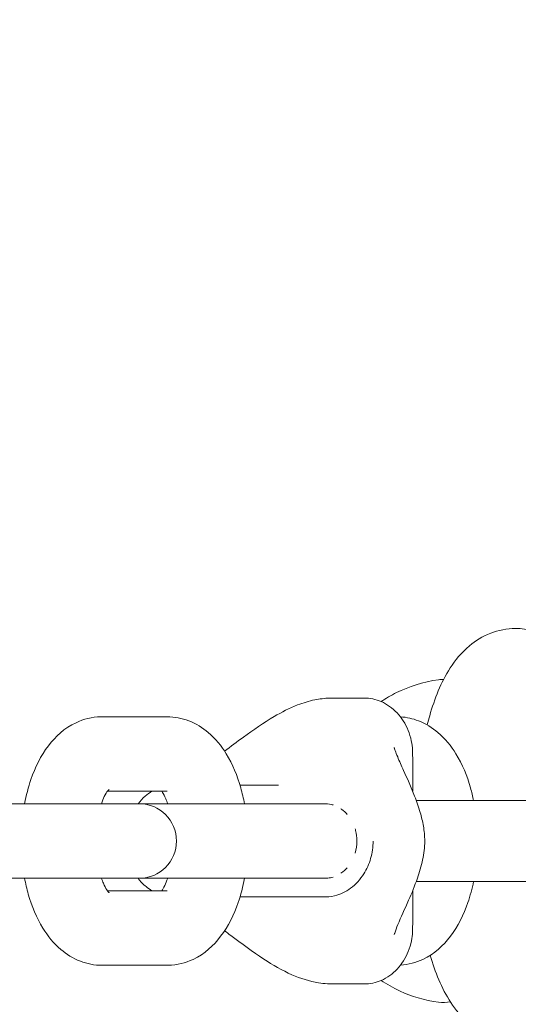
# Model space of a CAD drawing. Units: millimetres. Extents: x -1183 to 1702, y -3100 to 4014.
# Drawn here: x 481 to 521, y -14 to 65 of the extents above; entities that cross this region are included whole.
import ezdxf

# ---------------------------------------------------------------- set-up
doc = ezdxf.new("R2010")
doc.units = ezdxf.units.MM
doc.header["$LTSCALE"] = 0.2
doc.header["$MEASUREMENT"] = 0
doc.header["$PDMODE"] = 1
doc.layers.add('HAGS-Dim Plan', color=7, linetype='Continuous', lineweight=100)
doc.layers.add('HAGS-Plan', color=7, linetype='Continuous')
doc.styles.get("Standard").update_dxf_attribs({"font": 'g13f12d.shx', "height": 300})
doc.dimstyles.new('HAGS - Dim Plan', dxfattribs={"dimtxt": 300, "dimasz": 200, "dimexe": 0.18, "dimexo": 0.0625, "dimgap": 150, "dimtad": 0, "dimlfac": 0.001, "dimrnd": 0.01, "dimzin": 1, "dimdsep": 46, "dimtxsty": 'Standard', "dimblk": 'HAGS - Dim Plan arrow', "dimcen": 0.1, "dimse1": 1, "dimse2": 1, "dimclrd": 1, "dimadec": 0, "dimazin": 0, "dimtfac": 1, "dimtofl": 0, "dimtmove": 0, "dimatfit": 3, "dimfxl": 1, "dimtolj": 1, "dimtzin": 0, "dimarcsym": 0})

# ---------------------------------------------------------------- blocks, each defined once
blk = doc.blocks.new('HAGS - Dim Plan arrow')
at = {"color": 1, "lineweight": 0}
blk.add_lwpolyline([(0, 0, 0, 0.35, 0), (-1, 0, 0.015, 0.015, 0)], format="xyseb", dxfattribs=at)
blk = doc.blocks.new('*D18')
at = {"layer": 'Defpoints', "color": 0, "transparency": 16777216}
for p in [(750, 117.5, 406), (-536.857, -117.5), (750, -117.5, 444)]:
    blk.add_point(p, dxfattribs=at)
at = {"layer": 'HAGS-Dim Plan', "color": 1, "lineweight": -2, "transparency": 16777216}
for p, q in [((-536.857, 317.5), (-536.857, 517.5)), ((-536.857, -317.5), (-536.857, -517.5))]:
    blk.add_line(p, q, dxfattribs=at)
at = {"layer": 'HAGS-Dim Plan', "color": 1, "lineweight": -2, "transparency": 16777216, "xscale": 200, "yscale": 200, "zscale": 200}
for p, rotation in [((-536.857, 117.5), 270), ((-536.857, -117.5), 90)]:
    blk.add_blockref('HAGS - Dim Plan arrow', p, dxfattribs=dict(at, rotation=rotation))
at = {"layer": 'HAGS-Dim Plan', "color": 0, "transparency": 16777216, "insert": (-536.857, -1138.055), "char_height": 300, "attachment_point": 5, "rotation": 90}
blk.add_mtext('\\A1;0.24m', dxfattribs=at)
blk = doc.blocks.new('*D19')
at = {"layer": 'Defpoints', "color": 0, "transparency": 16777216}
for p in [(1345.953, 3395.68), (1345.953, 0, 1599.546), (-168.461, 0, 1217.571)]:
    blk.add_point(p, dxfattribs=at)
at = {"layer": 'HAGS-Dim Plan', "color": 1, "lineweight": -2, "transparency": 16777216}
for p, q in [((31.539, 3395.68), (43.309, 3395.68)), ((1145.953, 3395.68), (1134.183, 3395.68))]:
    blk.add_line(p, q, dxfattribs=at)
at = {"layer": 'HAGS-Dim Plan', "color": 1, "lineweight": -2, "transparency": 16777216, "xscale": 200, "yscale": 200, "zscale": 200, "rotation": 180}
blk.add_blockref('HAGS - Dim Plan arrow', (-168.461, 3395.68), dxfattribs=at)
at = {"layer": 'HAGS-Dim Plan', "color": 1, "lineweight": -2, "transparency": 16777216, "xscale": 200, "yscale": 200, "zscale": 200}
blk.add_blockref('HAGS - Dim Plan arrow', (1345.953, 3395.68), dxfattribs=at)
at = {"layer": 'HAGS-Dim Plan', "color": 0, "transparency": 16777216, "insert": (588.746, 3395.68), "char_height": 300, "attachment_point": 5}
blk.add_mtext('\\A1;1.51m', dxfattribs=at)
blk = doc.blocks.new('A$C35dca37e')
at = {"lineweight": 0}
for p, q in [((1940.248, -298.038), (1934.998, -298.038)), ((1940.248, -304.038), (1935.439, -304.038)), ((1960.312, -304.788), (1970.268, -304.788)), ((1931.81, -305.038), (1919.498, -305.038)), ((1937.06, -305.038), (1931.81, -305.038)), ((1937.998, -305.038), (1937.06, -305.038)), ((1950.31, -305.038), (1937.998, -305.038)), ((1952.935, -305.038), (1950.31, -305.038)), ((1919.498, -311.038), (1931.81, -311.038)), ((1937.06, -311.038), (1931.81, -311.038)), ((1937.06, -311.038), (1937.998, -311.038)), ((1937.998, -311.038), (1950.31, -311.038)), ((1952.935, -311.038), (1950.31, -311.038)), ((1960.312, -311.288), (1970.268, -311.288)), ((1940.248, -312.038), (1935.439, -312.038)), ((1940.248, -318.038), (1934.998, -318.038))]:
    blk.add_line(p, q, dxfattribs=at)
for start, end in [(0, 90), (270, 0)]:
    blk.add_arc((1937.998, -308.038), 3, start, end, dxfattribs=at)
for points, knots in [([(1968.302, -290.938), (1967.602, -290.938), (1966.909, -291.08), (1965.626, -291.574), (1965.061, -291.94), (1963.925, -292.888), (1963.446, -293.495), (1962.282, -295.299), (1961.794, -296.56), (1961.322, -298.198), (1961.255, -298.446), (1961.191, -298.698)], [0, 0, 0, 0, 0.1184978, 0.1184978, 0.2525191, 0.2525191, 0.4464829, 0.4464829, 0.8198093, 0.8198093, 0.8853524, 0.8853524, 0.8853524, 0.8853524]), ([(1973.314, -293.755), (1973.131, -293.498), (1972.93, -293.244), (1972.475, -292.745), (1972.222, -292.5), (1971.642, -292.03), (1971.316, -291.806), (1970.577, -291.412), (1970.163, -291.242), (1969.267, -291.004), (1968.785, -290.938), (1968.302, -290.938)], [5.8743449, 5.8743449, 5.8743449, 5.8743449, 5.956113, 5.956113, 6.037881, 6.037881, 6.1196491, 6.1196491, 6.2014172, 6.2014172, 6.2831853, 6.2831853, 6.2831853, 6.2831853]), ([(1957.482, -296.82), (1957.855, -296.568), (1958.271, -296.321), (1959.687, -295.618), (1960.85, -295.227), (1962.111, -295.06)], [2.9358541, 2.9358541, 2.9358541, 2.9358541, 2.9893319, 2.9893319, 3.1007439, 3.1007439, 3.1007439, 3.1007439]), ([(1944.872, -300.815), (1945.374, -300.434), (1945.878, -300.053), (1947.19, -299.094), (1948.008, -298.525), (1949.47, -297.667), (1950.103, -297.344), (1951.21, -296.915), (1951.675, -296.773), (1952.534, -296.599), (1952.93, -296.552), (1953.371, -296.539), (1953.42, -296.538), (1953.505, -296.537), (1953.543, -296.537), (1953.59, -296.537), (1953.605, -296.537), (1953.702, -296.538), (1953.774, -296.539), (1954.056, -296.54), (1954.264, -296.54), (1955.016, -296.538), (1955.576, -296.538), (1956.123, -296.538)], [9.411921, 9.411921, 9.411921, 9.411921, 11.313586, 11.313586, 14.308773, 14.308773, 16.481166, 16.481166, 18.014708, 18.014708, 19.302076, 19.302076, 19.460166, 19.460166, 19.586091, 19.586091, 19.658002, 19.658002, 20.158354, 20.158354, 21.443183, 21.443183, 24.726737, 24.726737, 24.726737, 24.726737]), ([(1960.02, -304.039), (1960.021, -303.231), (1960.021, -302.423), (1960.021, -300.908), (1960.02, -300.5), (1959.79, -299.402), (1959.571, -298.857), (1959.117, -298.142), (1958.948, -297.924), (1958.391, -297.333), (1957.957, -297.025), (1957.05, -296.634), (1956.588, -296.538), (1956.123, -296.538)], [-4.060195, -4.060195, -4.060195, -4.060195, -3.684885, -3.684885, -3.356639, -3.356639, -2.992678, -2.992678, -2.815644, -2.815644, -2.463178, -2.463178, -2.137911, -2.137911, -2.137911, -2.137911]), ([(1928.77, -305.038), (1928.896, -304.364), (1929.066, -303.709), (1929.621, -302.1), (1930.069, -301.185), (1931.252, -299.631), (1931.969, -298.959), (1933.506, -298.232), (1934.195, -298.054), (1934.931, -298.038), (1934.964, -298.038), (1934.998, -298.038)], [5.069848, 5.069848, 5.069848, 5.069848, 5.316835, 5.316835, 5.702174, 5.702174, 6.05079, 6.05079, 6.272546, 6.272546, 6.283185, 6.283185, 6.283185, 6.283185]), ([(1940.248, -298.038), (1940.849, -298.038), (1941.447, -298.157), (1942.583, -298.593), (1943.107, -298.925), (1944.149, -299.809), (1944.618, -300.397), (1945.523, -301.865), (1945.901, -302.787), (1946.296, -304.179), (1946.395, -304.605), (1946.476, -305.038)], [0, 0, 0, 0, 0.189801, 0.189801, 0.400994, 0.400994, 0.681381, 0.681381, 1.054592, 1.054592, 1.213337, 1.213337, 1.213337, 1.213337]), ([(1959.034, -298.047), (1959.538, -298.077), (1960.032, -298.19), (1961.083, -298.593), (1961.607, -298.925), (1962.649, -299.809), (1963.118, -300.397), (1964.023, -301.865), (1964.401, -302.787), (1964.773, -304.099), (1964.856, -304.441), (1964.927, -304.788)], [0.030172, 0.030172, 0.030172, 0.030172, 0.189801, 0.189801, 0.400994, 0.400994, 0.681381, 0.681381, 1.054592, 1.054592, 1.182677, 1.182677, 1.182677, 1.182677]), ([(1958.538, -300.524), (1958.538, -300.524), (1958.538, -300.524), (1958.539, -300.526), (1958.539, -300.528), (1958.548, -300.555), (1958.559, -300.589), (1958.585, -300.667), (1958.601, -300.716), (1958.666, -300.907), (1958.734, -301.084), (1958.946, -301.603), (1959.113, -301.976), (1959.571, -302.993), (1959.886, -303.682), (1960.338, -304.846), (1960.494, -305.285), (1960.729, -306.097), (1960.818, -306.462), (1960.951, -307.228), (1960.991, -307.634), (1960.991, -308.038)], [7.85757, 7.85757, 7.85757, 7.85757, 7.875358, 7.875358, 7.90147, 7.90147, 8.109912, 8.109912, 8.450963, 8.450963, 9.479414, 9.479414, 11.232981, 11.232981, 13.983924, 13.983924, 15.507822, 15.507822, 16.665793, 16.665793, 17.876635, 17.876635, 17.876635, 17.876635]), ([(1934.954, -305.038), (1935.029, -304.821), (1935.109, -304.629), (1935.289, -304.26), (1935.388, -304.104), (1935.527, -303.92), (1935.572, -303.881), (1935.573, -303.881), (1935.573, -303.881), (1935.573, -303.881)], [5.3171259, 5.3171259, 5.3171259, 5.3171259, 5.4843907, 5.4843907, 5.6999369, 5.6999369, 5.8928136, 5.8928136, 5.8937823, 5.8937823, 5.8937823, 5.8937823]), ([(1939.026, -304.038), (1938.836, -304.151), (1938.653, -304.283), (1938.272, -304.611), (1938.079, -304.815), (1937.906, -305.038)], [-0.4949623, -0.4949623, -0.4949623, -0.4949623, -0.4201978, -0.4201978, -0.3296145, -0.3296145, -0.3296145, -0.3296145]), ([(1939.808, -304.038), (1939.825, -304.063), (1939.845, -304.091), (1939.946, -304.246), (1940.042, -304.42), (1940.189, -304.757), (1940.241, -304.892), (1940.292, -305.038)], [0.6048013, 0.6048013, 0.6048013, 0.6048013, 0.6540717, 0.6540717, 0.8532528, 0.8532528, 0.9660594, 0.9660594, 0.9660594, 0.9660594]), ([(1946.873, -303.538), (1946.857, -303.538), (1946.841, -303.538), (1946.708, -303.538), (1946.556, -303.538), (1946.333, -303.538), (1946.223, -303.538), (1946.112, -303.538)], [-0.91681563, -0.91681563, -0.91681563, -0.91681563, -0.91535151, -0.91535151, -0.9043757, -0.9043757, -0.89370644, -0.89370644, -0.89370644, -0.89370644]), ([(1946.873, -303.538), (1946.873, -303.538), (1946.873, -303.538), (1946.874, -303.538), (1946.874, -303.538), (1946.874, -303.538), (1946.874, -303.538), (1946.874, -303.538), (1946.874, -303.538), (1946.874, -303.538), (1946.874, -303.538), (1946.875, -303.538), (1946.875, -303.538), (1946.875, -303.538), (1946.875, -303.538), (1946.876, -303.538), (1946.877, -303.538), (1946.878, -303.538), (1946.879, -303.538), (1946.882, -303.538), (1946.884, -303.538), (1946.9, -303.538), (1946.914, -303.538), (1947.076, -303.538), (1947.223, -303.538), (1947.566, -303.538), (1947.761, -303.538), (1948.02, -303.537), (1948.085, -303.537), (1948.473, -303.536), (1948.794, -303.535), (1949.142, -303.532), (1949.172, -303.532), (1949.203, -303.531), (1949.205, -303.531), (1949.207, -303.531), (1949.208, -303.531), (1949.209, -303.531), (1949.209, -303.531), (1949.21, -303.531), (1949.21, -303.531), (1949.21, -303.531), (1949.21, -303.531), (1949.214, -303.531), (1949.216, -303.531), (1949.217, -303.531)], [0, 0, 0, 0, 0.00076, 0.00076, 0.001521, 0.001521, 0.00157, 0.00157, 0.001668, 0.001668, 0.001864, 0.001864, 0.002257, 0.002257, 0.003042, 0.003042, 0.004612, 0.004612, 0.007751, 0.007751, 0.014031, 0.014031, 0.056417, 0.056417, 0.508577, 0.508577, 1.111478, 1.111478, 1.312421, 1.312421, 2.317388, 2.317388, 2.41158, 2.41158, 2.415995, 2.415995, 2.419135, 2.419135, 2.41992, 2.41992, 2.419944, 2.419944, 2.419956, 2.419956, 2.433058, 2.433058, 2.433058, 2.433058]), ([(1953.607, -305.14), (1953.605, -305.139), (1953.603, -305.139), (1953.412, -305.08), (1953.295, -305.055), (1952.935, -305.038)], [-0.51505354, -0.51505354, -0.51505354, -0.51505354, -0.51475762, -0.51475762, -0.48413924, -0.48413924, -0.48413924, -0.48413924]), ([(1954.752, -305.893), (1954.661, -305.79), (1954.563, -305.695), (1954.387, -305.548), (1954.312, -305.492), (1954.235, -305.44)], [-0.58471879, -0.58471879, -0.58471879, -0.58471879, -0.56466638, -0.56466638, -0.55066611, -0.55066611, -0.55066611, -0.55066611]), ([(1955.533, -308.038), (1955.533, -307.748), (1955.498, -307.462), (1955.415, -307.142), (1955.404, -307.101), (1955.391, -307.059)], [-0.69350954, -0.69350954, -0.69350954, -0.69350954, -0.65391354, -0.65391354, -0.64791769, -0.64791769, -0.64791769, -0.64791769]), ([(1946.112, -312.538), (1946.347, -312.538), (1946.688, -312.538), (1948.864, -312.538), (1950.891, -312.539), (1953.146, -312.538), (1953.357, -312.534), (1954.189, -312.333), (1954.627, -312.128), (1955.439, -311.532), (1955.8, -311.141), (1956.325, -310.305), (1956.51, -309.889), (1956.766, -308.993), (1956.832, -308.517), (1956.832, -308.038)], [-2.036621, -2.036621, -2.036621, -2.036621, -1.948355, -1.948355, -0.753164, -0.753164, -0.619112, -0.619112, -0.454874, -0.454874, -0.283344, -0.283344, -0.143667, -0.143667, 0, 0, 0, 0]), ([(1960.991, -308.038), (1960.991, -308.547), (1960.926, -309.06), (1960.715, -310.064), (1960.567, -310.561), (1960.184, -311.664), (1959.935, -312.254), (1959.378, -313.523), (1959.064, -314.19), (1958.722, -315.017), (1958.64, -315.241), (1958.565, -315.47), (1958.558, -315.49), (1958.549, -315.518), (1958.547, -315.524), (1958.542, -315.54), (1958.54, -315.545), (1958.539, -315.549), (1958.538, -315.55), (1958.538, -315.551), (1958.538, -315.552), (1958.538, -315.552)], [0, 0, 0, 0, 1.526526, 1.526526, 3.153349, 3.153349, 5.373343, 5.373343, 8.288914, 8.288914, 9.737214, 9.737214, 9.88572, 9.88572, 9.941407, 9.941407, 9.979534, 9.979534, 9.998445, 9.998445, 10.00973, 10.00973, 10.00973, 10.00973]), ([(1934.998, -318.038), (1934.397, -318.038), (1933.799, -317.919), (1932.664, -317.483), (1932.14, -317.151), (1931.097, -316.267), (1930.628, -315.679), (1929.723, -314.211), (1929.345, -313.289), (1928.95, -311.896), (1928.851, -311.471), (1928.77, -311.038)], [3.141593, 3.141593, 3.141593, 3.141593, 3.331394, 3.331394, 3.542587, 3.542587, 3.822973, 3.822973, 4.196184, 4.196184, 4.35493, 4.35493, 4.35493, 4.35493]), ([(1935.573, -312.195), (1935.573, -312.195), (1935.566, -312.189), (1935.523, -312.146), (1935.459, -312.073), (1935.3, -311.83), (1935.205, -311.656), (1935.058, -311.319), (1935.005, -311.184), (1934.954, -311.038)], [3.5309956, 3.5309956, 3.5309956, 3.5309956, 3.6066834, 3.6066834, 3.7956644, 3.7956644, 3.9948454, 3.9948454, 4.1076521, 4.1076521, 4.1076521, 4.1076521]), ([(1937.906, -311.038), (1938.101, -311.289), (1938.32, -311.515), (1938.708, -311.832), (1938.864, -311.942), (1939.026, -312.038)], [-4.8348644, -4.8348644, -4.8348644, -4.8348644, -4.334144, -4.334144, -4.0219164, -4.0219164, -4.0219164, -4.0219164]), ([(1940.292, -311.038), (1940.217, -311.255), (1940.137, -311.447), (1939.968, -311.795), (1939.878, -311.94), (1939.808, -312.038)], [2.1755332, 2.1755332, 2.1755332, 2.1755332, 2.342798, 2.342798, 2.5367914, 2.5367914, 2.5367914, 2.5367914]), ([(1946.476, -311.038), (1946.35, -311.711), (1946.181, -312.367), (1945.625, -313.975), (1945.177, -314.891), (1943.994, -316.445), (1943.277, -317.117), (1941.74, -317.844), (1941.051, -318.022), (1940.316, -318.038), (1940.282, -318.038), (1940.248, -318.038)], [1.928255, 1.928255, 1.928255, 1.928255, 2.175243, 2.175243, 2.560581, 2.560581, 2.909197, 2.909197, 3.130953, 3.130953, 3.141593, 3.141593, 3.141593, 3.141593]), ([(1952.935, -311.038), (1953.073, -311.034), (1953.126, -311.031), (1953.333, -311.008), (1953.473, -310.977), (1953.607, -310.936)], [0.33170749, 0.33170749, 0.33170749, 0.33170749, 0.34203975, 0.34203975, 0.36719942, 0.36719942, 0.36719942, 0.36719942]), ([(1964.927, -311.288), (1964.807, -311.874), (1964.654, -312.445), (1964.125, -313.975), (1963.677, -314.891), (1962.494, -316.445), (1961.777, -317.117), (1960.293, -317.819), (1959.673, -317.991), (1959.034, -318.029)], [1.958916, 1.958916, 1.958916, 1.958916, 2.175243, 2.175243, 2.560581, 2.560581, 2.909197, 2.909197, 3.111421, 3.111421, 3.111421, 3.111421]), ([(1956.123, -319.538), (1956.592, -319.538), (1957.058, -319.44), (1957.967, -319.045), (1958.401, -318.735), (1958.956, -318.142), (1959.124, -317.923), (1959.577, -317.206), (1959.794, -316.661), (1960.02, -315.569), (1960.021, -315.167), (1960.021, -313.647), (1960.021, -312.842), (1960.02, -312.038)], [-1.66427, -1.66427, -1.66427, -1.66427, -1.447167, -1.447167, -1.213864, -1.213864, -1.09672, -1.09672, -0.855786, -0.855786, -0.641419, -0.641419, -0.39996, -0.39996, -0.39996, -0.39996]), ([(1946.875, -312.538), (1946.875, -312.538), (1946.875, -312.538), (1946.875, -312.538), (1946.874, -312.538), (1946.874, -312.538), (1946.874, -312.538), (1946.871, -312.538), (1946.869, -312.538), (1946.866, -312.538)], [2.41195427, 2.41195427, 2.41195427, 2.41195427, 2.41240022, 2.41240022, 2.41261674, 2.41261674, 2.41263804, 2.41263804, 2.42206687, 2.42206687, 2.42206687, 2.42206687]), ([(1956.123, -319.538), (1955.956, -319.538), (1955.79, -319.538), (1955.423, -319.538), (1955.221, -319.538), (1954.713, -319.537), (1954.415, -319.536), (1954.016, -319.537), (1953.909, -319.537), (1953.762, -319.537), (1953.722, -319.538), (1953.668, -319.538), (1953.652, -319.538), (1953.622, -319.538), (1953.604, -319.538), (1953.553, -319.539), (1953.522, -319.539), (1953.457, -319.539), (1953.422, -319.538), (1953.307, -319.536), (1953.228, -319.533), (1952.91, -319.515), (1952.671, -319.489), (1951.713, -319.334), (1950.989, -319.101), (1949.514, -318.448), (1948.757, -318.01), (1947.119, -316.945), (1946.244, -316.296), (1945.209, -315.516), (1945.04, -315.389), (1944.871, -315.262)], [0, 0, 0, 0, 1, 1, 2.200015, 2.200015, 4.000173, 4.000173, 4.675184, 4.675184, 4.92831, 4.92831, 5.023231, 5.023231, 5.133955, 5.133955, 5.239788, 5.239788, 5.354588, 5.354588, 5.61442, 5.61442, 6.39473, 6.39473, 8.756083, 8.756083, 11.401337, 11.401337, 14.673274, 14.673274, 15.307508, 15.307508, 15.307508, 15.307508]), ([(1961.425, -317.236), (1961.83, -318.611), (1962.32, -319.857), (1963.474, -321.612), (1963.931, -322.184), (1964.895, -323.002), (1965.283, -323.274), (1966.406, -323.853), (1967.234, -324.102), (1968.166, -324.137), (1968.234, -324.138), (1968.302, -324.138)], [2.3319332, 2.3319332, 2.3319332, 2.3319332, 2.7021436, 2.7021436, 2.8853842, 2.8853842, 2.9835865, 2.9835865, 3.1300216, 3.1300216, 3.1415927, 3.1415927, 3.1415927, 3.1415927]), ([(1962.111, -321.015), (1960.972, -320.865), (1959.91, -320.532), (1958.439, -319.854), (1957.93, -319.558), (1957.482, -319.256)], [0.0408487, 0.0408487, 0.0408487, 0.0408487, 0.1415392, 0.1415392, 0.2057386, 0.2057386, 0.2057386, 0.2057386])]:
    blk.add_open_spline(points, degree=3, knots=knots, dxfattribs=at)
for points in [[(1962.111, -295.06), (1962.245, -295.043), (1962.38, -295.035), (1962.515, -295.039)], [(1950.31, -305.038), (1949.032, -305.038), (1947.754, -305.038), (1946.476, -305.038)], [(1946.873, -305.038), (1946.873, -305.038), (1946.873, -305.038), (1946.873, -305.038)], [(1955.391, -309.017), (1955.486, -308.701), (1955.533, -308.373), (1955.533, -308.038)], [(1954.235, -310.636), (1954.451, -310.492), (1954.621, -310.332), (1954.752, -310.183)], [(1949.21, -312.544), (1949.206, -312.544), (1949.206, -312.544), (1949.205, -312.544)], [(1963.051, -320.969), (1962.748, -321.039), (1962.424, -321.057), (1962.111, -321.015)]]:
    blk.add_open_spline(points, degree=3, dxfattribs=at)

msp = doc.modelspace()

# ---------------------------------------------------------------- block references
at = {"layer": 'HAGS-Plan'}
msp.add_blockref('A$C35dca37e', (-1447.201, 307.038), dxfattribs=at)

# ---------------------------------------------------------------- dimensions: what is measured, and where the dimension line sits
at = {"layer": 'HAGS-Dim Plan'}
dim = msp.add_linear_dim(base=(1345.953, 3395.68), p1=(-168.461, 0, 1217.571), p2=(1345.953, 0, 1599.546), dimstyle='HAGS - Dim Plan', override={"dimrnd": 0.01, "dimpost": 'm'}, dxfattribs=at)
dim.commit()
dim.dimension.update_dxf_attribs({"geometry": '*D19', "text_midpoint": (588.746, 3395.68), "dimtype": 160})
dim = msp.add_linear_dim(base=(-536.857415164, -117.5), p1=(750, 117.5, 406), p2=(750, -117.5, 444), angle=90, dimstyle='HAGS - Dim Plan', override={"dimrnd": 0.01, "dimpost": 'm'}, dxfattribs=at)
dim.commit()
dim.dimension.update_dxf_attribs({"geometry": '*D18', "text_midpoint": (-536.857415164, -1138.054663242), "dimtype": 160})

doc.saveas('drawing.dxf')
